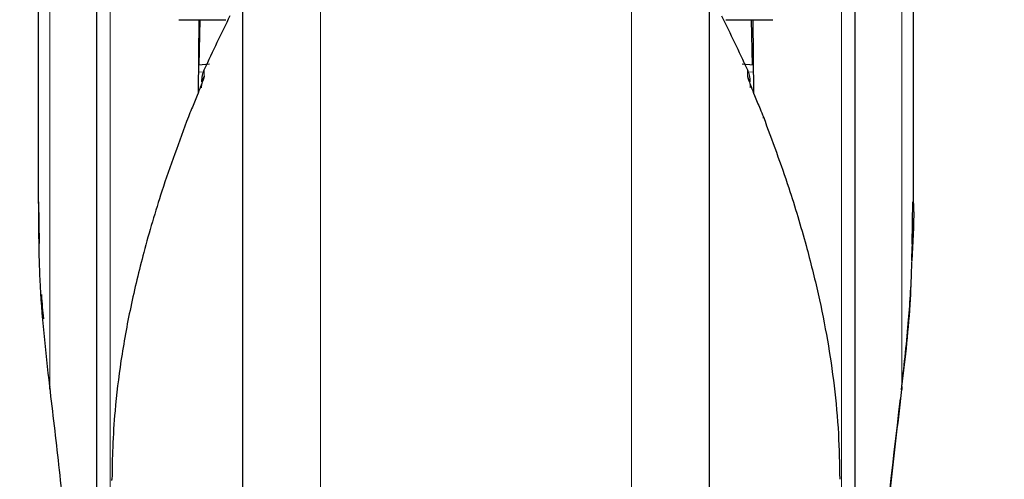
# Model space of a CAD drawing. Units: millimetres. Extents: x 0 to 210, y 0 to 297.
# Drawn here: x 85 to 88, y 210 to 211 of the extents above; entities that cross this region are included whole.
import ezdxf

# ---------------------------------------------------------------- set-up
doc = ezdxf.new("R2010")
doc.units = ezdxf.units.MM
doc.linetypes.add('SLD-Durchgehend', pattern=[0])
doc.styles.add('SLDTEXTSTYLE0', font='GOTHIC.TTF', dxfattribs={"width": 0.913})
doc.dimstyles.new('SLDDIMSTYLE2', dxfattribs={"dimtxt": 3.5, "dimasz": 3.302, "dimexe": 0, "dimexo": 0.0625, "dimgap": 0.875, "dimtad": 1, "dimdec": 0, "dimlfac": 20, "dimrnd": 1e-09, "dimzin": 12, "dimdsep": 46, "dimtxsty": 'SLDTEXTSTYLE0', "dimsah": 1, "dimcen": 0.09, "dimadec": 0, "dimazin": 3, "dimtol": 1, "dimtp": 3, "dimtm": 3, "dimtfac": 1, "dimtdec": 0, "dimtmove": 0, "dimatfit": 0, "dimfxl": 1, "dimfrac": 2, "dimtolj": 1, "dimarcsym": 0})

# ---------------------------------------------------------------- blocks, each defined once
blk = doc.blocks.new('_D_2')
at = {"color": 7, "linetype": 'SLD-Durchgehend', "lineweight": 0}
for p, q in [((47.3893, 213.487), (47.3893, 232.628)), ((87.3897, 213.487), (46.3893, 213.487)), ((47.3893, 206.1295), (47.3893, 213.487)), ((60.1147, 206.1295), (46.3893, 206.1295)), ((47.3893, 206.1295), (47.3893, 199.7795))]:
    blk.add_line(p, q, dxfattribs=at)
at = {"color": 7, "linetype": 'SLD-Durchgehend', "lineweight": 18}
for points in [[(47.3893, 213.487), (47.8893, 216.789), (46.8893, 216.789)], [(47.3893, 206.1295), (46.8893, 202.8275), (47.8893, 202.8275)]]:
    blk.add_solid(points, dxfattribs=at)
at = {"color": 7, "linetype": 'SLD-Durchgehend', "lineweight": 18, "char_height": 3.5, "attachment_point": 1, "rotation": 90, "style": 'SLDTEXTSTYLE0'}
for s, insert in [(' ±3', (42.9186, 226.187)), ('147', (42.9186, 218.4287))]:
    blk.add_mtext(s, dxfattribs=dict(at, insert=insert))
blk = doc.blocks.new('_D_3')
at = {"color": 7, "linetype": 'SLD-Durchgehend', "lineweight": 0}
for p, q in [((101.4147, 220.162), (101.4147, 238.3225)), ((89.2647, 220.162), (102.4147, 220.162)), ((101.4147, 206.1295), (101.4147, 220.162)), ((87.6647, 206.1295), (102.4147, 206.1295)), ((101.4147, 206.1295), (101.4147, 199.7795))]:
    blk.add_line(p, q, dxfattribs=at)
at = {"color": 7, "linetype": 'SLD-Durchgehend', "lineweight": 18}
for points in [[(101.4147, 220.162), (101.9147, 223.464), (100.9147, 223.464)], [(101.4147, 206.1295), (100.9147, 202.8275), (101.9147, 202.8275)]]:
    blk.add_solid(points, dxfattribs=at)
at = {"color": 7, "linetype": 'SLD-Durchgehend', "lineweight": 18, "char_height": 3.5, "attachment_point": 1, "rotation": 90, "style": 'SLDTEXTSTYLE0'}
for s, insert in [(' ±3', (96.944, 231.8815)), ('281', (96.944, 224.1232))]:
    blk.add_mtext(s, dxfattribs=dict(at, insert=insert))

msp = doc.modelspace()

# ---------------------------------------------------------------- linework, layer by layer
at = {"color": 8, "linetype": 'SLD-Durchgehend', "lineweight": 18}
for p, q in [((85.41138, 212.05112), (85.41138, 209.77243)), ((87.91804, 209.77243), (87.91804, 212.05112)), ((85.20471, 210.14679), (85.20471, 211.57254)), ((88.12471, 210.14679), (88.12471, 211.57528)), ((86.13182, 206.19356), (86.13182, 211.47595)), ((87.19761, 206.19356), (87.19761, 211.47583)), ((85.73411, 211.23404), (85.73411, 211.21248)), ((87.59531, 211.23404), (87.59531, 211.21248)), ((85.71374, 211.22435), (85.73104, 211.22596)), ((87.61568, 211.22435), (87.59774, 211.22602)), ((88.15795, 210.55412), (88.15943, 210.63492))]:
    msp.add_line(p, q, dxfattribs=at)
at = {"color": 7, "linetype": 'SLD-Durchgehend', "lineweight": 25}
for p, q in [((85.36471, 212.02882), (85.36471, 209.75013)), ((87.96471, 209.75013), (87.96471, 212.02882)), ((85.16471, 211.57254), (85.16471, 210.77492)), ((88.16471, 210.77479), (88.16471, 211.57454)), ((85.86471, 211.43185), (85.86471, 206.5336)), ((87.46471, 206.5336), (87.46471, 211.43626)), ((85.64728, 211.40454), (85.80773, 211.40454)), ((85.71531, 211.40454), (85.71312, 211.15347)), ((85.71696, 211.24917), (85.71967, 211.40454)), ((87.52169, 211.40454), (87.68215, 211.40454)), ((87.61246, 211.24917), (87.60975, 211.40454)), ((87.61411, 211.40454), (87.6163, 211.15347)), ((85.75218, 211.25244), (85.71395, 211.24889)), ((87.61547, 211.24889), (87.57706, 211.25246)), ((85.1697, 210.63731), (85.16738, 210.78016)), ((88.15943, 210.63492), (88.16209, 210.7802)), ((88.15843, 210.57876), (88.15969, 210.62649))]:
    msp.add_line(p, q, dxfattribs=at)
at = {"color": 7, "linetype": 'SLD-Durchgehend', "lineweight": 25, "flags": 128}
msp.add_lwpolyline([(85.41794, 209.82898), (85.41657, 209.82631), (85.41638, 209.8249)], dxfattribs=at)
at = {"color": 7, "linetype": 'SLD-Durchgehend', "lineweight": 25}
for centre, radius, start, end in [((94.79383, 207.00066), 10, 153.788973, 154.954465), ((78.53559, 207.00066), 10, 25.045535, 26.202192), ((85.82471, 211.19171), 0.1, 154.95446, 180), ((87.50471, 211.19171), 0.1, 0, 25.04554), ((87.6448, 211.06813), 0.00598, 344.67099, 31.79056), ((85.21481, 210.14228), 0.01106, 155.93536, 219.49003), ((88.11472, 210.14228), 0.01096, 325.19548, 24.28659)]:
    msp.add_arc(centre, radius, start, end, dxfattribs=at)
at = {"color": 8, "linetype": 'SLD-Durchgehend', "lineweight": 18}
for centre, start, end in [((85.82273, 211.17059), 154.69784, 179.97918), ((87.5067, 211.17059), 0.02053, 25.30216)]:
    msp.add_arc(centre, 0.09801, start, end, dxfattribs=at)
at = {"color": 7, "linetype": 'SLD-Durchgehend', "lineweight": 25}
for points, knots in [([(85.73411, 211.21248), (85.73387, 211.21093), (85.73335, 211.20756), (85.72905, 211.19463), (85.72127, 211.17379), (85.70852, 211.14154), (85.69323, 211.10511), (85.68331, 211.08059), (85.67955, 211.0713)], [0, 0, 0, 0, 0.105417, 0.2271848, 0.3796967, 0.5736845, 0.8384248, 1, 1, 1, 1]), ([(87.59531, 211.21248), (87.59555, 211.21093), (87.59607, 211.20757), (87.60037, 211.19464), (87.60815, 211.1738), (87.6209, 211.14156), (87.63617, 211.10515), (87.64609, 211.08064), (87.64985, 211.07137)], [0, 0, 0, 0, 0.1054412, 0.2272345, 0.3797671, 0.5737836, 0.8386668, 1, 1, 1, 1]), ([(85.67955, 211.0713), (85.64825, 210.98664), (85.5916, 210.83343), (85.52744, 210.61539), (85.48064, 210.42126), (85.44766, 210.23983), (85.42855, 210.07955), (85.41935, 209.94411), (85.41839, 209.86586), (85.41794, 209.82898)], [0, 0, 0, 0, 0.21118016, 0.3821388, 0.53329393, 0.68062094, 0.81603537, 0.91327275, 1, 1, 1, 1]), ([(87.64985, 211.07137), (87.67979, 210.99054), (87.73376, 210.84488), (87.79446, 210.64187), (87.83823, 210.46743), (87.87034, 210.30723), (87.89383, 210.14728), (87.90873, 209.9883), (87.91058, 209.88101), (87.91148, 209.82898)], [0, 0, 0, 0, 0.2016381, 0.3633914, 0.4970864, 0.6243235, 0.7477664, 0.8776659, 1, 1, 1, 1]), ([(85.20471, 210.14679), (85.19104, 210.26869), (85.16759, 210.4777), (85.16746, 210.68749), (85.1674, 210.77492)], [0, 0, 0, 0, 0.5832005, 1, 1, 1, 1]), ([(88.16425, 210.77479), (88.16441, 210.7694), (88.16634, 210.70389), (88.16221, 210.63835), (88.15841, 210.5782)], [0, 0, 0, 0, 0.0822825, 1, 1, 1, 1]), ([(88.12315, 210.13525), (88.1315, 210.21119), (88.14693, 210.35145), (88.1566, 210.49651), (88.15834, 210.56543), (88.15845, 210.56979)], [0, 0, 0, 0, 0.5252089, 0.969971, 1, 1, 1, 1]), ([(85.17616, 210.46254), (85.17619, 210.46153), (85.17712, 210.43365), (85.18047, 210.40588), (85.1837, 210.3791)], [0, 0, 0, 0, 0.0361962, 1, 1, 1, 1]), ([(85.32974, 208.75924), (85.32383, 208.85612), (85.3124, 209.0434), (85.2907, 209.32217), (85.26579, 209.59829), (85.23746, 209.87364), (85.21544, 210.05726), (85.20471, 210.14679)], [0, 0, 0, 0, 0.2091236, 0.4042485, 0.6021916, 0.8060381, 1, 1, 1, 1]), ([(88.12471, 210.14679), (88.1116, 210.03668), (88.08458, 209.80967), (88.05138, 209.47007), (88.02191, 209.11768), (88.00731, 208.88224), (87.99968, 208.75924)], [0, 0, 0, 0, 0.2385392, 0.4917663, 0.7344905, 1, 1, 1, 1]), ([(88.02137, 209.08903), (88.02793, 209.18504), (88.05109, 209.52441), (88.09117, 209.86272), (88.11992, 210.10532)], [0, 0, 0, 0, 0.2829033, 1, 1, 1, 1])]:
    msp.add_open_spline(points, degree=3, knots=knots, dxfattribs=at)
at = {"color": 8, "linetype": 'SLD-Durchgehend', "lineweight": 18}
msp.add_open_spline([(88.15841, 210.5782), (88.1573, 210.53401), (88.15367, 210.38989), (88.13657, 210.24633), (88.12471, 210.14679)], degree=3, knots=[0, 0, 0, 0, 0.306621, 1, 1, 1, 1], dxfattribs=at)

# ---------------------------------------------------------------- dimensions: what is measured, and where the dimension line sits
at = {"color": 7, "linetype": 'SLD-Durchgehend', "lineweight": 18}
for base, p1, p2, picture, middle in [((101.41471, 220.16204), (86.66471, 206.12954), (88.26471, 220.16204), '_D_3', (101.41471, 231.22281)), ((47.38926, 213.48704), (61.11471, 206.12954), (88.38971, 213.48704), '_D_2', (47.38926, 225.52835))]:
    dim = msp.add_linear_dim(base=base, p1=p1, p2=p2, angle=90, dimstyle='SLDDIMSTYLE2', dxfattribs=at)
    dim.commit()
    dim.dimension.update_dxf_attribs({"geometry": picture, "text_midpoint": middle, "dimtype": 160})

doc.saveas('drawing.dxf')
